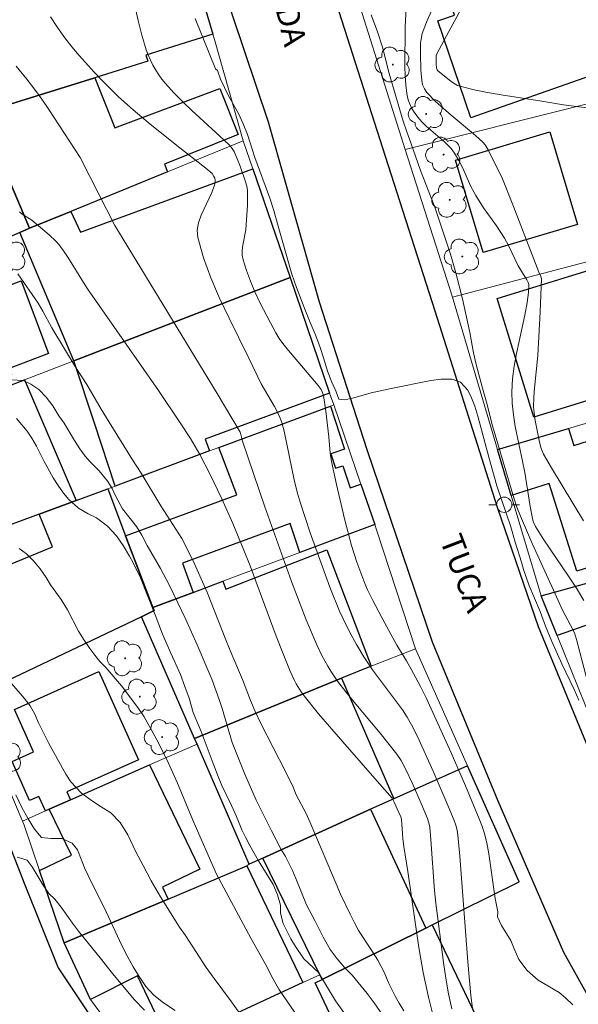
# Model space of a CAD drawing. Units: metres. Extents: x 283111 to 283626, y 1671570 to 1672138.
# Drawn here: x 283328 to 283364, y 1671714 to 1671779 of the extents above; entities that cross this region are included whole.
import ezdxf

# ---------------------------------------------------------------- set-up
doc = ezdxf.new("R2010")
doc.units = ezdxf.units.M
doc.header["$MEASUREMENT"] = 0
for name, color, linetype, lineweight, true_color in [('Arvores_Isoladas', 7, 'Continuous', 18, 0x00ff33), ('Curvas_Intermediarias', 7, 'Continuous', 9, 0x783c14), ('Curvas_Mestras', 7, 'Continuous', 20, 0x783c14)]:
    doc.layers.add(name, color=color, linetype=linetype, lineweight=lineweight, true_color=true_color)
for name, color, linetype, lineweight in [('Edificacoes', 7, 'Continuous', 30), ('Muro_Grade', 8, 'Continuous', 20), ('Pavimentacao_Asfaltica_Mfio', 10, 'Continuous', 30), ('Poste', 7, 'Continuous', 9), ('Topon_de_Vias', 7, 'Continuous', 9)]:
    doc.layers.add(name, color=color, linetype=linetype, lineweight=lineweight)
doc.styles.add('Arial', font='arial.ttf', dxfattribs={"height": 1.5})

# ---------------------------------------------------------------- blocks, each defined once
blk = doc.blocks.new('Poste')
at = {"layer": 'Poste'}
for points in [[(-0.5, 0), (-1, 0)], [(0.5, 0), (1, 0)]]:
    blk.add_lwpolyline(points, dxfattribs=at)
blk.add_lwpolyline([(0, 0.5, 1), (0, -0.5, 1)], format="xyb", close=True, dxfattribs=at)
blk = doc.blocks.new('Arvore')
at = {"layer": 'Arvores_Isoladas'}
blk.add_lwpolyline([(-0.718, 0.493, 0.872324), (-0.722, -0.551, 0.862983), (0.284, -0.827, 0.900105), (0.89, 0.029, 0.863155), (0.262, 0.861, 0.882486)], format="xyb", close=True, dxfattribs=at)
blk.add_circle((0, 0), 0.0286, dxfattribs=at)

msp = doc.modelspace()

# ---------------------------------------------------------------- linework, layer by layer
at = {"layer": 'Curvas_Intermediarias', "flags": 128}
for points, elevation in [([(283364.989, 1671773.138), (283363.313, 1671773.369), (283361.882, 1671773.605), (283359.218, 1671774.008), (283358.338, 1671774.161), (283357.467, 1671774.339), (283356.611, 1671774.551), (283356.373, 1671774.638), (283356.146, 1671774.757), (283355.929, 1671774.9), (283355.087, 1671775.59), (283355.041, 1671775.659), (283355.001, 1671775.779), (283354.975, 1671776.015), (283354.972, 1671776.316), (283354.978, 1671776.567), (283355.01, 1671776.692), (283355.789, 1671778.171), (283358.192, 1671782.588)], 49), ([(283334.794, 1671781.812), (283335.452, 1671778.882), (283335.698, 1671777.916), (283335.985, 1671776.967), (283336.109, 1671776.626), (283336.253, 1671776.29), (283336.417, 1671775.961), (283336.599, 1671775.641), (283336.798, 1671775.332), (283337.012, 1671775.036), (283337.241, 1671774.755), (283337.794, 1671774.149), (283338.374, 1671773.563), (283338.971, 1671772.991), (283340.803, 1671771.305), (283341.402, 1671770.734), (283341.612, 1671770.503), (283341.75, 1671770.299), (283342.13, 1671769.339), (283342.489, 1671768.314), (283342.568, 1671768.037), (283342.61, 1671767.756), (283342.622, 1671767.437), (283342.613, 1671766.793), (283342.534, 1671765.503), (283342.497, 1671765.172), (283342.31, 1671764.174), (283342.272, 1671763.846), (283342.273, 1671763.525), (283342.326, 1671763.212), (283342.542, 1671762.51), (283342.8, 1671761.812), (283343.094, 1671761.119), (283343.415, 1671760.432), (283344.112, 1671759.085), (283344.473, 1671758.429), (283344.688, 1671758.077), (283344.926, 1671757.74), (283345.182, 1671757.414), (283347.237, 1671754.988), (283347.429, 1671754.732), (283347.529, 1671754.544), (283347.589, 1671754.342), (283347.745, 1671753.303), (283347.939, 1671751.637), (283348.035, 1671750.556), (283348.117, 1671750.021), (283348.44, 1671748.519), (283348.976, 1671746.275), (283349.43, 1671744.512), (283349.778, 1671743.431), (283350.298, 1671742.036), (283350.482, 1671741.613), (283350.829, 1671740.912), (283351.599, 1671739.443), (283352.394, 1671737.988), (283353.029, 1671736.968), (283353.332, 1671736.423), (283353.932, 1671735.302), (283354.312, 1671734.545), (283355.941, 1671730.949), (283356.879, 1671728.795), (283357.793, 1671726.633), (283357.964, 1671726.192), (283358.111, 1671725.741), (283358.282, 1671725.054), (283358.412, 1671724.332), (283358.825, 1671721.417), (283359.001, 1671720.544), (283358.994, 1671720.212), (283359.25, 1671719.646), (283359.855, 1671718.661), (283360.067, 1671718.114), (283360.386, 1671717.433), (283360.934, 1671716.709), (283361.65, 1671716.08), (283363.017, 1671715.269), (283363.428, 1671714.926), (283363.919, 1671714.462)], 54), ([(283353.026, 1671780.243), (283352.932, 1671778.446), (283352.922, 1671775.865), (283352.938, 1671775.269), (283352.976, 1671774.678), (283353.044, 1671774.094), (283353.091, 1671773.857), (283353.162, 1671773.622), (283353.361, 1671773.166), (283353.485, 1671772.949), (283353.768, 1671772.548), (283354.029, 1671772.253), (283354.315, 1671771.976), (283355.537, 1671770.923), (283355.94, 1671770.5), (283356.16, 1671770.198), (283356.449, 1671769.715), (283356.691, 1671769.252), (283357.246, 1671768.024), (283357.557, 1671767.429), (283358.078, 1671766.621), (283358.913, 1671765.441), (283359.441, 1671764.638), (283359.703, 1671764.165), (283360.344, 1671762.827), (283360.906, 1671761.91), (283361.019, 1671761.692), (283361.034, 1671761.582), (283361.01, 1671761.085), (283360.938, 1671760.423), (283360.785, 1671759.588), (283360.236, 1671757.087), (283360.081, 1671756.253), (283359.97, 1671755.419), (283359.92, 1671754.585), (283359.944, 1671753.829), (283360.026, 1671753.073), (283360.152, 1671752.317), (283360.63, 1671750.048), (283360.769, 1671749.292), (283361.129, 1671747.069), (283361.296, 1671746.187), (283361.338, 1671746.039), (283361.472, 1671745.758), (283362.026, 1671744.891), (283363.636, 1671742.522), (283364.153, 1671741.723), (283364.639, 1671740.911)], 51), ([(283339.196, 1671779.007), (283340.514, 1671775.708), (283340.652, 1671775.613), (283340.846, 1671775.037), (283341.377, 1671773.955), (283342.021, 1671772.785), (283342.327, 1671772.108), (283342.603, 1671771.425), (283343.092, 1671769.919), (283344.069, 1671767.261), (283344.332, 1671766.439), (283344.583, 1671765.578), (283345.518, 1671762.28), (283345.831, 1671761.407), (283346.37, 1671759.99), (283346.714, 1671759.123), (283347.046, 1671758.345), (283347.352, 1671757.554), (283347.622, 1671756.738), (283347.86, 1671755.928), (283348.13, 1671755.212), (283348.417, 1671754.58), (283348.586, 1671754.105), (283348.978, 1671754.062), (283349.575, 1671754.19), (283350.712, 1671754.503), (283352.024, 1671754.804), (283354.609, 1671755.33), (283355.305, 1671755.408), (283356.02, 1671755.403), (283356.556, 1671755.214), (283357.036, 1671754.69), (283357.292, 1671754.178), (283357.493, 1671753.646), (283357.693, 1671752.988), (283358.409, 1671750.304), (283358.949, 1671748.418), (283359.851, 1671745.748), (283360.134, 1671744.729), (283360.548, 1671743.425), (283360.686, 1671742.944), (283360.861, 1671742.451), (283361.043, 1671741.951), (283361.769, 1671740.205), (283362.126, 1671739.236), (283362.539, 1671738.237), (283363.196, 1671736.775), (283364.015, 1671735.086), (283364.315, 1671734.39)], 53), ([(283350.711, 1671779.243), (283351.118, 1671778.136), (283351.45, 1671777.129), (283351.89, 1671775.408), (283352.818, 1671772.294), (283353.05, 1671771.592), (283353.32, 1671770.877), (283353.94, 1671769.061), (283354.647, 1671767.283), (283354.873, 1671766.663), (283355.907, 1671763.581), (283356.264, 1671762.372), (283356.686, 1671760.669), (283357.176, 1671758.454), (283357.416, 1671757.124), (283357.592, 1671756.365), (283358, 1671754.827), (283358.264, 1671753.903), (283358.666, 1671752.358), (283360.05, 1671747.641), (283360.251, 1671747.029), (283360.489, 1671746.43), (283361.288, 1671744.602), (283362.755, 1671741.356), (283363.25, 1671740.297), (283363.775, 1671739.311), (283364.02, 1671738.811), (283364.167, 1671738.379), (283364.999, 1671735.205)], 52), ([(283327.456, 1671775.886), (283328.167, 1671775.032), (283328.663, 1671774.389), (283329.137, 1671773.729), (283329.594, 1671773.056), (283331.644, 1671769.908), (283332.295, 1671768.677), (283333.932, 1671765.472), (283334.154, 1671765.068), (283340.625, 1671754.477), (283342.126, 1671751.936), (283342.182, 1671751.793), (283342.285, 1671751.342), (283343.754, 1671747.055), (283344.504, 1671744.917), (283345.501, 1671742.171), (283346.453, 1671739.662), (283347.143, 1671738.015), (283347.482, 1671737.311), (283347.865, 1671736.628), (283348.072, 1671736.295), (283348.516, 1671735.651), (283349.047, 1671734.951), (283349.597, 1671734.262), (283351.294, 1671732.23), (283352.401, 1671730.858), (283352.676, 1671730.451), (283352.982, 1671729.869), (283353.392, 1671728.981), (283353.979, 1671727.636), (283354.392, 1671726.643), (283354.512, 1671726.272), (283354.544, 1671726.08), (283354.623, 1671725.256), (283354.867, 1671721.946), (283354.944, 1671721.12), (283355.44, 1671717.221), (283355.595, 1671716.198), (283355.775, 1671715.187), (283355.99, 1671714.194)], 56), ([(283327.671, 1671766.348), (283327.862, 1671766.203), (283328.483, 1671765.803), (283329.632, 1671764.855), (283330.078, 1671764.425), (283330.279, 1671764.192), (283330.572, 1671763.804), (283330.846, 1671763.4), (283331.876, 1671761.727), (283332.145, 1671761.317), (283336.779, 1671754.665), (283338.212, 1671752.539), (283338.871, 1671751.519), (283339.49, 1671750.477), (283340.175, 1671749.161), (283340.931, 1671747.57), (283341.644, 1671745.958), (283342.326, 1671744.333), (283342.782, 1671743.192), (283344.496, 1671738.58), (283344.938, 1671737.434), (283345.401, 1671736.297), (283345.663, 1671735.737), (283345.81, 1671735.464), (283346.136, 1671734.937), (283346.314, 1671734.683), (283347.27, 1671733.503), (283348.851, 1671731.663), (283351.259, 1671728.93), (283352.082, 1671727.974), (283352.226, 1671727.722), (283352.525, 1671727.054), (283352.649, 1671726.757), (283352.69, 1671726.617), (283352.794, 1671725.331), (283352.856, 1671724.83), (283353.111, 1671723.184), (283353.584, 1671719.869), (283353.837, 1671718.216), (283354.124, 1671716.579), (283354.461, 1671714.965), (283354.867, 1671713.384)], 57), ([(283327.563, 1671762.29), (283328.903, 1671760.386), (283329.214, 1671759.857), (283329.795, 1671758.757), (283331.397, 1671756.135), (283332.083, 1671755.066), (283333.037, 1671753.437), (283333.548, 1671752.594), (283335.076, 1671750.136), (283335.649, 1671749.255), (283336.94, 1671747.124), (283338.312, 1671744.973), (283339.054, 1671743.508), (283339.498, 1671742.533), (283339.941, 1671741.507), (283341.197, 1671738.343), (283341.584, 1671737.387), (283342.278, 1671735.757), (283342.809, 1671734.367), (283343.122, 1671733.65), (283343.477, 1671732.863), (283345.106, 1671729.737), (283345.593, 1671728.693), (283345.799, 1671728.209), (283346.467, 1671726.932), (283346.835, 1671726.121), (283348.409, 1671722.371), (283348.709, 1671721.704), (283349.327, 1671720.402), (283349.614, 1671719.824), (283349.889, 1671719.333), (283350.699, 1671718.101), (283351.154, 1671717.378), (283351.56, 1671716.604), (283351.866, 1671715.843), (283352.278, 1671715.025), (283352.546, 1671714.566), (283352.845, 1671714.063)], 58), ([(283351.854, 1671713.242), (283350.919, 1671714.588), (283350.458, 1671715.205), (283349.467, 1671716.407), (283348.957, 1671716.91), (283348.483, 1671717.463), (283348.028, 1671718.086), (283347.567, 1671718.879), (283347.055, 1671719.924), (283346.481, 1671721.007), (283345.787, 1671722.727), (283345.556, 1671723.249), (283345.094, 1671724.168), (283344.82, 1671724.634), (283344.19, 1671725.837), (283343.447, 1671727.329), (283343.172, 1671727.845), (283342.429, 1671729.552), (283341.617, 1671731.63), (283340.959, 1671733.853), (283340.765, 1671734.452), (283340.284, 1671735.781), (283339.322, 1671738.01), (283338.572, 1671739.672), (283337.798, 1671741.309), (283337.455, 1671741.996), (283336.912, 1671743.022), (283336.045, 1671744.526), (283335.689, 1671745.187), (283335.346, 1671745.76), (283334.43, 1671746.911), (283333.975, 1671747.774), (283333.744, 1671748.246), (283333.469, 1671748.712), (283332.89, 1671749.398), (283332.305, 1671749.989), (283331.975, 1671750.373), (283331.632, 1671750.844), (283331.277, 1671751.392), (283330.609, 1671752.531), (283330.254, 1671753.016), (283329.861, 1671753.652), (283329.425, 1671754.23), (283328.939, 1671754.734), (283328.416, 1671755.085), (283327.931, 1671755.324), (283327.142, 1671755.353)], 59), ([(283345.714, 1671713.95), (283344.655, 1671715.477), (283344.162, 1671716.384), (283343.893, 1671716.929), (283342.827, 1671718.825), (283340.575, 1671723), (283339.026, 1671726.544), (283338.021, 1671728.967), (283337.415, 1671730.325), (283336.785, 1671731.596), (283335.849, 1671733.311), (283335.432, 1671733.918), (283334.354, 1671735.325), (283333.333, 1671736.526), (283332.953, 1671736.933), (283332.616, 1671737.333), (283332.28, 1671737.783), (283331.912, 1671738.315), (283331.538, 1671738.916), (283330.815, 1671740.306), (283330.416, 1671740.981), (283329.718, 1671741.945), (283329.431, 1671742.433), (283329.045, 1671742.984), (283328.596, 1671743.522), (283328.129, 1671743.965), (283327.657, 1671744.328)], 61), ([(283342.763, 1671712.977), (283341.566, 1671714.647), (283340.427, 1671716.184), (283339.916, 1671716.9), (283338.557, 1671718.996), (283338.165, 1671719.542), (283336.906, 1671721.526), (283336.314, 1671722.574), (283335.771, 1671723.585), (283335.309, 1671724.464), (283334.767, 1671725.588), (283334.274, 1671726.385), (283333.652, 1671727.025), (283333.036, 1671727.407), (283332.47, 1671727.789), (283331.743, 1671728.309), (283331.052, 1671729.056), (283330.715, 1671729.558), (283329.574, 1671731.598), (283328.919, 1671732.911), (283328.682, 1671733.488), (283328.389, 1671734.022), (283327.99, 1671734.524), (283327.181, 1671735.465)], 62), ([(283327.438, 1671728.206), (283327.844, 1671727.37), (283328.25, 1671726.622), (283328.655, 1671725.962), (283329.129, 1671725.409), (283329.738, 1671725.335), (283330.459, 1671725.337), (283331.124, 1671725.043), (283331.486, 1671724.603), (283331.711, 1671723.999), (283331.948, 1671723.433), (283332.186, 1671722.918), (283333.348, 1671720.554), (283334.391, 1671718.335), (283334.734, 1671717.662), (283335.128, 1671716.952), (283335.508, 1671716.305), (283335.945, 1671715.664), (283336.487, 1671715.092), (283337.116, 1671714.596), (283337.875, 1671714.095)], 63), ([(283327.523, 1671724.126), (283328.176, 1671723.933), (283328.5, 1671723.482), (283329.231, 1671722.297), (283329.611, 1671721.751), (283329.992, 1671721.369), (283330.409, 1671720.849), (283331.146, 1671719.796), (283331.545, 1671719.27), (283332.474, 1671718.123), (283332.967, 1671717.54), (283333.285, 1671717.12), (283333.69, 1671716.625), (283335.199, 1671714.808), (283335.86, 1671714.119)], 64)]:
    msp.add_lwpolyline(points, dxfattribs=dict(at, elevation=elevation))
at = {"layer": 'Curvas_Mestras', "flags": 128}
for points, elevation in [([(283355.288, 1671780.97), (283354.336, 1671778.765), (283354.062, 1671778.024), (283353.976, 1671777.665), (283353.953, 1671777.389), (283353.941, 1671776.692), (283353.954, 1671775.643), (283354.02, 1671774.957), (283354.084, 1671774.678), (283354.194, 1671774.407), (283354.349, 1671774.163), (283354.932, 1671773.586), (283355.961, 1671772.683), (283357.543, 1671771.355), (283358.057, 1671770.901), (283358.187, 1671770.752), (283358.381, 1671770.422), (283358.68, 1671769.788), (283359.259, 1671768.63), (283360.028, 1671766.715), (283361.357, 1671763.264), (283361.693, 1671762.402), (283361.827, 1671762.125), (283361.867, 1671761.989), (283361.777, 1671759.813), (283361.616, 1671756.957), (283361.386, 1671754.606), (283361.359, 1671754.137), (283361.353, 1671753.668), (283361.368, 1671753.346), (283361.446, 1671752.702), (283361.729, 1671751.288), (283361.841, 1671750.878), (283362.008, 1671750.492), (283362.514, 1671749.611), (283364.628, 1671746.132)], 50), ([(283329.706, 1671779.123), (283330.16, 1671778.425), (283330.644, 1671777.751), (283331.104, 1671777.166), (283331.583, 1671776.594), (283332.585, 1671775.484), (283333.103, 1671774.945), (283334.163, 1671773.893), (283335.115, 1671773.032), (283336.109, 1671772.215), (283337.991, 1671770.706), (283339.876, 1671769.219), (283340.29, 1671768.86), (283340.418, 1671768.682), (283340.477, 1671768.552), (283340.506, 1671768.436), (283340.494, 1671768.273), (283340.451, 1671768.112), (283340.268, 1671767.618), (283339.569, 1671766.137), (283339.398, 1671765.647), (283339.315, 1671765.161), (283339.352, 1671764.68), (283339.721, 1671763.356), (283340.205, 1671762.036), (283340.775, 1671760.719), (283341.402, 1671759.406), (283342.706, 1671756.791), (283343.515, 1671755.106), (283344.373, 1671753.623), (283344.572, 1671753.247), (283344.748, 1671752.861), (283344.853, 1671752.579), (283345.014, 1671751.996), (283345.351, 1671750.405), (283345.668, 1671748.809), (283345.866, 1671748.021), (283346.067, 1671747.351), (283346.723, 1671745.355), (283347.429, 1671743.375), (283348.01, 1671741.793), (283348.643, 1671740.232), (283348.874, 1671739.722), (283349.294, 1671738.877), (283349.751, 1671738.049), (283350.238, 1671737.24), (283350.799, 1671736.391), (283352.118, 1671734.646), (283352.756, 1671733.759), (283353.064, 1671733.277), (283353.35, 1671732.781), (283353.738, 1671732.016), (283354.77, 1671729.744), (283355.756, 1671727.451), (283356.137, 1671726.53), (283356.25, 1671726.217), (283356.34, 1671725.898), (283356.395, 1671725.572), (283356.523, 1671724.193), (283357.037, 1671717.275), (283357.247, 1671715.07), (283357.358, 1671714.245)], 55), ([(283349.476, 1671713.19), (283348.385, 1671714.721), (283347.262, 1671716.582), (283346.303, 1671717.474), (283345.755, 1671718.28), (283345.455, 1671718.788), (283345.181, 1671719.297), (283344.95, 1671719.774), (283344.78, 1671720.463), (283344.772, 1671720.991), (283344.584, 1671721.649), (283344.284, 1671722.343), (283343.342, 1671723.875), (283342.768, 1671724.892), (283342.487, 1671725.432), (283342.25, 1671725.915), (283341.887, 1671726.784), (283341.562, 1671727.503), (283340.938, 1671728.819), (283340.688, 1671729.402), (283340.288, 1671730.419), (283339.587, 1671732.355), (283339.062, 1671733.595), (283338.792, 1671734.52), (283338.517, 1671735.302), (283338.217, 1671736.084), (283337.586, 1671737.467), (283337.054, 1671738.714), (283336.566, 1671739.992), (283335.603, 1671742.411), (283335.129, 1671743.379), (283334.885, 1671743.819), (283334.461, 1671744.526), (283334.037, 1671745.158), (283333.445, 1671745.784), (283332.73, 1671746.335), (283332.189, 1671746.589), (283331.554, 1671746.96), (283330.907, 1671747.53), (283330.558, 1671747.951), (283330.209, 1671748.447), (283329.884, 1671748.943), (283329.298, 1671750.01), (283328.786, 1671751.027), (283328.499, 1671751.535), (283328.174, 1671751.994), (283327.489, 1671752.837)], 60)]:
    msp.add_lwpolyline(points, dxfattribs=dict(at, elevation=elevation))
at = {"layer": 'Edificacoes', "flags": 128}
for points in [[(283333.107, 1671785.879), (283337.458, 1671787.73), (283340.349, 1671777.986), (283335.962, 1671776.622), (283336.09, 1671776.212), (283332.606, 1671775.135), (283325.143, 1671772.814), (283324.837, 1671772.721), (283323.383, 1671777.395), (283322.34, 1671780.759), (283333.614, 1671784.258)], [(283355.485, 1671781.187), (283362.298, 1671782.978), (283367.06, 1671784.228), (283367.742, 1671782.26), (283367.939, 1671782.329), (283369.738, 1671777.176), (283366.655, 1671776.099), (283366.746, 1671775.84), (283357.239, 1671772.518), (283355.071, 1671778.85), (283356.169, 1671779.228)], [(283325.243, 1671772.584), (283325.143, 1671772.814), (283332.606, 1671775.135), (283333.921, 1671771.86), (283340.798, 1671774.435), (283342.008, 1671771.424), (283337.172, 1671769.481), (283337.368, 1671768.982), (283331.046, 1671766.391), (283328.335, 1671765.291)], [(283316.63, 1671768.972), (283325.243, 1671772.584), (283328.335, 1671765.291), (283327.714, 1671765.011), (283314.779, 1671759.408), (283312.187, 1671765.714), (283317.13, 1671767.732)], [(283362.418, 1671771.593), (283363.528, 1671767.868), (283364.221, 1671765.533), (283358.037, 1671763.696), (283356.238, 1671769.751)], [(283345.411, 1671762.059), (283331.236, 1671756.607), (283327.714, 1671765.011), (283328.335, 1671765.291), (283331.046, 1671766.391), (283331.686, 1671765.031), (283342.97, 1671769.182)], [(283375.493, 1671755.697), (283370.131, 1671754.106), (283369.707, 1671755.486), (283361.366, 1671752.917), (283358.972, 1671760.692), (283367.044, 1671763.178), (283366.9, 1671763.64), (283372.492, 1671765.121)], [(283320.011, 1671753.506), (283319.463, 1671753.298), (283318.916, 1671754.706), (283319.498, 1671754.932), (283318.982, 1671756.268), (283320.66, 1671756.898), (283319.908, 1671758.87), (283327.784, 1671761.847), (283329.59, 1671757.085), (283327.014, 1671756.114), (283327.163, 1671755.717), (283326.022, 1671755.287), (283325.86, 1671755.715)], [(283331.236, 1671756.607), (283345.411, 1671762.059), (283347.992, 1671754.496), (283339.846, 1671751.474), (283340.129, 1671750.715), (283333.947, 1671748.414), (283332.611, 1671752.457)], [(283319.421, 1671752.065), (283328.005, 1671755.366), (283331.396, 1671747.474), (283328.965, 1671746.573), (283320.812, 1671743.552), (283319.391, 1671747.054), (283321.177, 1671747.799)], [(283359.887, 1671747.784), (283358.987, 1671750.795), (283363.639, 1671752.176), (283363.985, 1671751.073), (283365.833, 1671751.66), (283365.489, 1671752.726), (283369.491, 1671753.916), (283369.701, 1671753.256), (283370.361, 1671751.193), (283369.835, 1671751.025), (283370.932, 1671747.583), (283370.178, 1671747.343), (283370.362, 1671746.766), (283369.878, 1671746.611), (283370.351, 1671745.043), (283368.149, 1671744.345), (283368.219, 1671744.125), (283364.187, 1671742.842), (283362.374, 1671748.581)], [(283340.73, 1671750.935), (283348.043, 1671753.645), (283348.976, 1671750.82), (283348.071, 1671750.52), (283348.385, 1671749.573), (283348.855, 1671749.728), (283349.327, 1671748.303), (283350.043, 1671748.534), (283350.944, 1671745.893), (283346.042, 1671744.062), (283345.408, 1671745.96), (283338.361, 1671743.362), (283339.049, 1671741.451), (283336.408, 1671740.471), (283334.627, 1671745.163), (283341.906, 1671747.831)], [(283328.965, 1671746.573), (283331.396, 1671747.474), (283333.457, 1671748.234), (283334.627, 1671745.163), (283336.408, 1671740.471), (283336.492, 1671740.257), (283335.668, 1671739.861), (283324.463, 1671734.528), (283322.273, 1671739.941), (283323.814, 1671740.569), (283324.72, 1671738.359), (283325.454, 1671738.66), (283324.058, 1671742.057), (283329.839, 1671744.43)], [(283362.898, 1671738.64), (283361.848, 1671741.221), (283376.814, 1671745.373), (283378.988, 1671738.342), (283377.232, 1671737.796), (283377.465, 1671737.047), (283369.676, 1671733.989), (283369.492, 1671734.569), (283366.964, 1671733.783), (283365.207, 1671739.43)], [(283335.668, 1671739.861), (283336.492, 1671740.257), (283336.408, 1671740.471), (283339.049, 1671741.451), (283341, 1671742.182), (283341.186, 1671741.663), (283347.806, 1671744.239), (283350.703, 1671736.619), (283348.773, 1671735.829), (283339.149, 1671731.888)], [(283329.635, 1671727.266), (283329.375, 1671727.146), (283328.951, 1671728.096), (283328.333, 1671727.821), (283327.191, 1671730.384), (283328.598, 1671731.011), (283327.361, 1671733.791), (283329.741, 1671734.857), (283332.881, 1671736.264), (283335.468, 1671730.489), (283330.784, 1671728.392), (283331.016, 1671727.876)], [(283343.611, 1671724.064), (283342.731, 1671723.674), (283339.309, 1671731.527), (283339.149, 1671731.888), (283348.773, 1671735.829), (283352.204, 1671727.936), (283350.673, 1671727.256)], [(283329.635, 1671727.266), (283331.016, 1671727.876), (283336.198, 1671730.157), (283339.489, 1671723.336), (283337.039, 1671722.161), (283337.408, 1671721.383), (283330.616, 1671718.512), (283328.995, 1671723.254), (283331.084, 1671724.26)], [(283360.407, 1671722.505), (283357.021, 1671730.106), (283352.204, 1671727.936), (283350.673, 1671727.256), (283354.285, 1671719.473), (283354.715, 1671719.693)], [(283343.611, 1671724.064), (283350.673, 1671727.256), (283354.285, 1671719.473), (283347.502, 1671716.121), (283347.352, 1671716.421)], [(283330.616, 1671718.512), (283337.408, 1671721.383), (283342.56, 1671723.564), (283346.232, 1671715.911), (283337.558, 1671711.89), (283335.401, 1671716.359), (283332.323, 1671714.81)], [(283347.052, 1671715.891), (283347.502, 1671716.121), (283354.285, 1671719.473), (283354.715, 1671719.693), (283358.677, 1671711.419), (283354.725, 1671709.189), (283354.226, 1671710.227), (283350.563, 1671708.488)]]:
    msp.add_lwpolyline(points, close=True, dxfattribs=at)
at = {"layer": 'Muro_Grade', "flags": 128}
for points in [[(283342.338, 1671771.015), (283340.451, 1671777.635), (283340.349, 1671777.986), (283337.458, 1671787.73), (283333.107, 1671785.879), (283325.706, 1671782.74), (283322.195, 1671781.226), (283316.185, 1671778.635), (283308.494, 1671775.233), (283308.437, 1671774.735), (283311.404, 1671767.262), (283311.565, 1671766.85)], [(283349.993, 1671779.756), (283352.944, 1671770.429)], [(283352.944, 1671770.429), (283376.474, 1671776.325), (283380.215, 1671777.265)], [(283325.243, 1671772.584), (283328.335, 1671765.291)], [(283342.338, 1671771.015), (283337.368, 1671768.982), (283331.046, 1671766.391), (283328.335, 1671765.291)], [(283345.411, 1671762.059), (283342.97, 1671769.182), (283342.338, 1671771.015)], [(283352.944, 1671770.429), (283356.04, 1671760.766)], [(283356.04, 1671760.766), (283366.9, 1671763.64), (283372.492, 1671765.121), (283377.204, 1671766.361), (283382.906, 1671767.872)], [(283314.53, 1671759.295), (283314.779, 1671759.408), (283327.714, 1671765.011)], [(283327.714, 1671765.011), (283328.335, 1671765.291)], [(283327.714, 1671765.011), (283331.236, 1671756.607)], [(283331.236, 1671756.607), (283345.411, 1671762.059)], [(283348.263, 1671753.725), (283347.992, 1671754.496), (283345.411, 1671762.059)], [(283356.04, 1671760.766), (283358.987, 1671750.795)], [(283331.236, 1671756.607), (283328.005, 1671755.366), (283319.421, 1671752.065), (283317.638, 1671751.381)], [(283333.947, 1671748.414), (283332.611, 1671752.457), (283331.236, 1671756.607)], [(283361.848, 1671741.221), (283376.814, 1671745.373), (283386.268, 1671747.994), (283386.188, 1671749.725), (283386.047, 1671753.006), (283385.977, 1671754.667), (283385.915, 1671756.031), (283378.099, 1671756.201), (283376.151, 1671755.891), (283375.493, 1671755.697), (283370.131, 1671754.106), (283369.491, 1671753.916), (283365.489, 1671752.726), (283363.639, 1671752.176), (283358.987, 1671750.795)], [(283333.947, 1671748.414), (283340.129, 1671750.715), (283340.73, 1671750.935), (283348.043, 1671753.645), (283348.263, 1671753.725)], [(283348.263, 1671753.725), (283350.043, 1671748.534), (283350.944, 1671745.893)], [(283361.848, 1671741.221), (283359.887, 1671747.784), (283358.987, 1671750.795)], [(283320.812, 1671743.552), (283328.965, 1671746.573), (283331.396, 1671747.474), (283333.457, 1671748.234)], [(283333.457, 1671748.234), (283333.947, 1671748.414)], [(283336.408, 1671740.471), (283334.627, 1671745.163), (283333.457, 1671748.234)], [(283350.944, 1671745.893), (283346.042, 1671744.062), (283341, 1671742.182), (283339.049, 1671741.451), (283336.408, 1671740.471)], [(283353.612, 1671737.76), (283351.067, 1671745.541), (283350.944, 1671745.893)], [(283361.848, 1671741.221), (283362.898, 1671738.64), (283365.639, 1671731.817)], [(283335.668, 1671739.861), (283336.492, 1671740.257), (283336.408, 1671740.471)], [(283324.463, 1671734.528), (283335.668, 1671739.861)], [(283335.668, 1671739.861), (283339.149, 1671731.888)], [(283353.612, 1671737.76), (283350.703, 1671736.619), (283348.773, 1671735.829), (283339.149, 1671731.888)], [(283357.021, 1671730.106), (283353.612, 1671737.76)], [(283342.731, 1671723.674), (283342.56, 1671723.564), (283337.408, 1671721.383), (283330.616, 1671718.512), (283328.995, 1671723.254), (283327.989, 1671726.221), (283327.875, 1671726.488), (283324.463, 1671734.528)], [(283327.875, 1671726.488), (283329.375, 1671727.146), (283329.635, 1671727.266), (283331.016, 1671727.876), (283336.198, 1671730.157), (283339.309, 1671731.527)], [(283339.149, 1671731.888), (283339.309, 1671731.527)], [(283339.309, 1671731.527), (283342.731, 1671723.674)], [(283342.731, 1671723.674), (283343.611, 1671724.064), (283350.673, 1671727.256), (283352.204, 1671727.936), (283357.021, 1671730.106)], [(283357.021, 1671730.106), (283360.407, 1671722.505), (283354.715, 1671719.693), (283354.285, 1671719.473), (283347.502, 1671716.121), (283347.052, 1671715.891)], [(283332.323, 1671714.81), (283335.249, 1671710.826), (283337.558, 1671711.89), (283346.232, 1671715.911), (283347.352, 1671716.421)]]:
    msp.add_lwpolyline(points, dxfattribs=at)
at = {"layer": 'Pavimentacao_Asfaltica_Mfio', "flags": 128}
for points in [[(283366.986, 1671711.31), (283363.34, 1671717.879), (283359.035, 1671727.782), (283354.719, 1671738.193), (283350.452, 1671750.778), (283347.318, 1671760.443), (283343.984, 1671772.238), (283338.491, 1671788.586)], [(283347.347, 1671783.38), (283351.625, 1671770.009), (283354.892, 1671759.887), (283358.969, 1671747.039), (283361.641, 1671739.218), (283364.951, 1671731.221), (283368.617, 1671723.001), (283371.286, 1671717.082), (283374.749, 1671711.657), (283379.553, 1671704.169), (283383.755, 1671697.821), (283388.304, 1671691.534), (283392.774, 1671686.603), (283400.79, 1671678.779), (283407.68, 1671671.91), (283412.459, 1671666.193), (283415.905, 1671661.984), (283417.745, 1671659.514), (283421.176, 1671654.628), (283424.415, 1671649.665), (283428.041, 1671642.531)], [(283324.07, 1671732.415), (283327.983, 1671722.423), (283330.221, 1671716.879), (283332.356, 1671713.671)]]:
    msp.add_lwpolyline(points, dxfattribs=at)

# ---------------------------------------------------------------- block references
at = {"layer": 'Arvores_Isoladas'}
for p in [(283352.132, 1671775.997), (283354.314, 1671772.765), (283355.453, 1671770.102), (283355.855, 1671767.144), (283326.965, 1671763.454), (283356.678, 1671763.437), (283334.603, 1671737.138), (283335.56, 1671734.629), (283337.025, 1671731.981), (283326.682, 1671730.649)]:
    msp.add_blockref('Arvore', p, dxfattribs=at)
at = {"layer": 'Poste'}
msp.add_blockref('Poste', (283359.426, 1671747.186), dxfattribs=at)

# ---------------------------------------------------------------- texts
at = {"layer": 'Topon_de_Vias', "style": 'Arial'}
for s, rotation, p in [('DA', 283.32545, (283344.44, 1671779.661)), ('TUCA', 290.91395, (283355.18, 1671744.908))]:
    msp.add_text(s, height=1.5, rotation=rotation, dxfattribs=at).set_placement(p)

doc.saveas('drawing.dxf')
